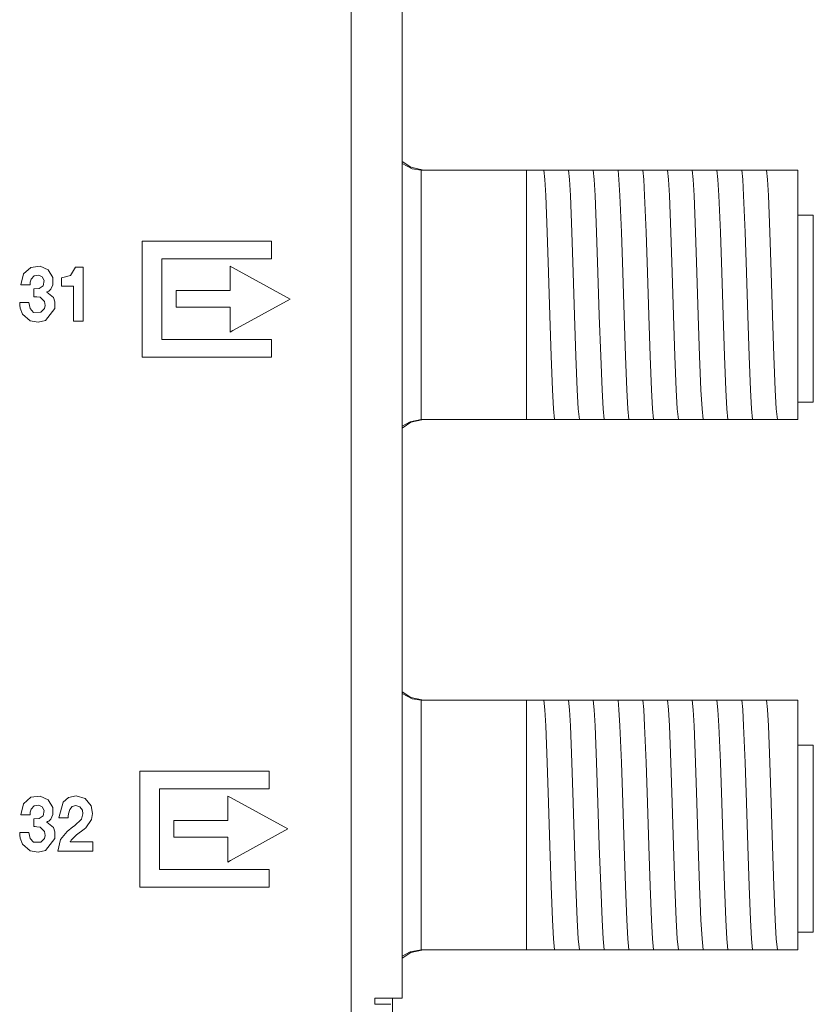
# Model space of a CAD drawing. Units: millimetres. Extents: x -69 to 69, y -255 to 262.
# Drawn here: x 43 to 69, y -223 to -191 of the extents above; entities that cross this region are included whole.
import ezdxf

# ---------------------------------------------------------------- set-up
doc = ezdxf.new("R2010")
doc.units = ezdxf.units.MM
doc.layers.add('Top$1', color=7, linetype='Continuous', true_color=0xffffff)

msp = doc.modelspace()

# ---------------------------------------------------------------- linework, layer by layer
at = {"layer": 'Top$1', "color": 7, "linetype": 'Continuous', "lineweight": 13}
for p, q in [((55.771, -222.843), (55.771, -101.898)), ((56.388, -196.293), (59.755, -196.293)), ((59.755, -196.293), (59.992, -196.293)), ((59.755, -204.293), (59.755, -196.293)), ((60.716, -196.293), (60.786, -196.293)), ((61.51, -196.293), (61.579, -196.293)), ((62.304, -196.293), (62.373, -196.293)), ((63.098, -196.293), (63.167, -196.293)), ((63.891, -196.293), (63.961, -196.293)), ((64.685, -196.293), (64.754, -196.293)), ((65.479, -196.293), (65.548, -196.293)), ((66.273, -196.293), (66.342, -196.293)), ((67.066, -196.293), (67.136, -196.293)), ((67.755, -196.293), (68.455, -196.293)), ((68.455, -196.293), (68.455, -204.293)), ((68.955, -197.733), (68.455, -197.733)), ((68.955, -203.733), (68.955, -197.733)), ((68.955, -203.733), (68.455, -203.733)), ((56.388, -204.293), (59.755, -204.293)), ((60.249, -204.293), (59.755, -204.293)), ((61.043, -204.293), (60.974, -204.293)), ((61.837, -204.293), (61.768, -204.293)), ((62.631, -204.293), (62.561, -204.293)), ((63.424, -204.293), (63.355, -204.293)), ((64.218, -204.293), (64.149, -204.293)), ((65.012, -204.293), (64.943, -204.293)), ((65.806, -204.293), (65.736, -204.293)), ((66.599, -204.293), (66.53, -204.293)), ((68.455, -204.293), (67.845, -204.293)), ((56.388, -213.293), (59.755, -213.293)), ((59.755, -213.293), (59.992, -213.293)), ((59.755, -221.293), (59.755, -213.293)), ((60.716, -213.293), (60.786, -213.293)), ((61.51, -213.293), (61.579, -213.293)), ((62.304, -213.293), (62.373, -213.293)), ((63.098, -213.293), (63.167, -213.293)), ((63.891, -213.293), (63.961, -213.293)), ((64.685, -213.293), (64.754, -213.293)), ((65.479, -213.293), (65.548, -213.293)), ((66.273, -213.293), (66.342, -213.293)), ((67.066, -213.293), (67.136, -213.293)), ((67.755, -213.293), (68.455, -213.293)), ((68.455, -213.293), (68.455, -221.293)), ((68.955, -214.733), (68.455, -214.733)), ((68.955, -220.733), (68.955, -214.733)), ((68.955, -220.733), (68.455, -220.733)), ((56.388, -221.293), (59.755, -221.293)), ((60.249, -221.293), (59.755, -221.293)), ((61.043, -221.293), (60.974, -221.293)), ((61.837, -221.293), (61.768, -221.293)), ((62.631, -221.293), (62.561, -221.293)), ((63.424, -221.293), (63.355, -221.293)), ((64.218, -221.293), (64.149, -221.293)), ((65.012, -221.293), (64.943, -221.293)), ((65.806, -221.293), (65.736, -221.293)), ((66.599, -221.293), (66.53, -221.293)), ((68.455, -221.293), (67.845, -221.293)), ((54.886, -222.843), (54.971, -222.843)), ((54.886, -223.043), (54.886, -222.843)), ((54.971, -222.843), (55.771, -222.843)), ((55.455, -230.71), (55.455, -222.843)), ((55.4, -223.043), (54.886, -223.043))]:
    msp.add_line(p, q, dxfattribs=at)
for points in [[(54.129, -187.567), (54.129, -194.245), (54.129, -200.622), (54.129, -206.858), (54.129, -212.812), (54.129, -218.342), (54.129, -222.298), (54.129, -225.838)], [(54.129, -223.963), (54.129, -220.786), (54.129, -217.328), (54.129, -213.631), (54.129, -207.44), (54.129, -200.924), (54.129, -194.245), (54.129, -187.868)], [(56.455, -196.293), (56.044, -196.204), (55.768, -196.019)], [(55.767, -196.077), (56.089, -196.247), (56.374, -196.293)], [(56.388, -196.293), (56.38, -196.293), (56.374, -196.293)], [(56.374, -196.293), (56.374, -197.377), (56.374, -198.797), (56.374, -200.862), (56.374, -202.819), (56.374, -203.636), (56.374, -204.293)], [(59.992, -196.293), (60.217, -196.293), (60.309, -196.293)], [(60.309, -196.293), (60.339, -196.595), (60.37, -197.112), (60.418, -198.285), (60.461, -199.581), (60.504, -200.959), (60.547, -202.26), (60.589, -203.337), (60.623, -203.944), (60.657, -204.293)], [(60.309, -196.293), (60.49, -196.293), (60.716, -196.293)], [(60.786, -196.293), (61.011, -196.293), (61.102, -196.293)], [(61.102, -196.293), (61.133, -196.595), (61.163, -197.112), (61.212, -198.285), (61.254, -199.581), (61.297, -200.959), (61.34, -202.26), (61.383, -203.337), (61.417, -203.944), (61.451, -204.293)], [(61.102, -196.293), (61.283, -196.293), (61.51, -196.293)], [(61.579, -196.293), (61.804, -196.293), (61.896, -196.293)], [(61.896, -196.293), (61.927, -196.595), (61.957, -197.112), (62.005, -198.285), (62.048, -199.581), (62.091, -200.959), (62.134, -202.26), (62.177, -203.337), (62.211, -203.944), (62.244, -204.293)], [(61.896, -196.293), (62.077, -196.293), (62.304, -196.293)], [(62.373, -196.293), (62.598, -196.293), (62.69, -196.293)], [(62.69, -196.293), (62.72, -196.594), (62.751, -197.112), (62.799, -198.285), (62.842, -199.581), (62.885, -200.958), (62.928, -202.26), (62.971, -203.337), (63.004, -203.944), (63.038, -204.293)], [(62.69, -196.293), (62.871, -196.293), (63.098, -196.293)], [(63.167, -196.293), (63.392, -196.293), (63.484, -196.293)], [(63.484, -196.293), (63.514, -196.594), (63.545, -197.112), (63.593, -198.285), (63.636, -199.581), (63.679, -200.958), (63.721, -202.26), (63.764, -203.337), (63.798, -203.944), (63.832, -204.293)], [(63.484, -196.293), (63.665, -196.293), (63.891, -196.293)], [(63.961, -196.293), (64.186, -196.293), (64.277, -196.293)], [(64.277, -196.293), (64.308, -196.594), (64.338, -197.112), (64.387, -198.285), (64.429, -199.581), (64.472, -200.959), (64.515, -202.26), (64.558, -203.337), (64.592, -203.944), (64.626, -204.293)], [(64.277, -196.293), (64.458, -196.293), (64.685, -196.293)], [(64.754, -196.293), (64.979, -196.293), (65.071, -196.293)], [(65.071, -196.293), (65.102, -196.595), (65.132, -197.112), (65.18, -198.285), (65.223, -199.581), (65.266, -200.959), (65.309, -202.26), (65.352, -203.337), (65.386, -203.944), (65.419, -204.293)], [(65.071, -196.293), (65.252, -196.293), (65.479, -196.293)], [(65.548, -196.293), (65.773, -196.293), (65.865, -196.293)], [(65.865, -196.293), (65.895, -196.595), (65.926, -197.112), (65.974, -198.285), (66.017, -199.581), (66.06, -200.959), (66.103, -202.26), (66.146, -203.337), (66.179, -203.944), (66.213, -204.293)], [(65.865, -196.293), (66.046, -196.293), (66.273, -196.293)], [(66.342, -196.293), (66.567, -196.293), (66.659, -196.293)], [(66.659, -196.293), (66.84, -196.293), (67.066, -196.293)], [(66.659, -196.293), (66.689, -196.594), (66.72, -197.112), (66.768, -198.285), (66.811, -199.581), (66.854, -200.958), (66.896, -202.26), (66.939, -203.337), (66.973, -203.944), (67.007, -204.293)], [(67.136, -196.293), (67.36, -196.293), (67.452, -196.293)], [(67.452, -196.293), (67.535, -196.293), (67.624, -196.293)], [(67.452, -196.293), (67.483, -196.594), (67.513, -197.112), (67.562, -198.285), (67.604, -199.581), (67.647, -200.958), (67.69, -202.26), (67.733, -203.337), (67.767, -203.944), (67.801, -204.293)], [(67.624, -196.293), (67.703, -196.293), (67.755, -196.293)], [(56.455, -204.293), (56.044, -204.381), (55.768, -204.566)], [(56.374, -204.293), (56.018, -204.363), (55.771, -204.504)], [(56.374, -204.293), (56.382, -204.293), (56.388, -204.293)], [(60.657, -204.293), (60.476, -204.293), (60.249, -204.293)], [(60.974, -204.293), (60.749, -204.293), (60.657, -204.293)], [(61.451, -204.293), (61.269, -204.293), (61.043, -204.293)], [(61.768, -204.293), (61.543, -204.293), (61.451, -204.293)], [(62.244, -204.293), (62.063, -204.293), (61.837, -204.293)], [(62.561, -204.293), (62.337, -204.293), (62.244, -204.293)], [(63.038, -204.293), (62.857, -204.293), (62.631, -204.293)], [(63.355, -204.293), (63.13, -204.293), (63.038, -204.293)], [(63.832, -204.293), (63.651, -204.293), (63.424, -204.293)], [(64.149, -204.293), (63.924, -204.293), (63.832, -204.293)], [(64.626, -204.293), (64.445, -204.293), (64.218, -204.293)], [(64.943, -204.293), (64.718, -204.293), (64.626, -204.293)], [(65.419, -204.293), (65.238, -204.293), (65.012, -204.293)], [(65.736, -204.293), (65.512, -204.293), (65.419, -204.293)], [(66.213, -204.293), (66.032, -204.293), (65.806, -204.293)], [(66.53, -204.293), (66.305, -204.293), (66.213, -204.293)], [(67.007, -204.293), (66.826, -204.293), (66.599, -204.293)], [(67.298, -204.293), (67.097, -204.293), (67.007, -204.293)], [(67.643, -204.293), (67.459, -204.293), (67.298, -204.293)], [(67.801, -204.293), (67.724, -204.293), (67.643, -204.293)], [(67.845, -204.293), (67.817, -204.293), (67.801, -204.293)], [(55.767, -213.077), (56.089, -213.247), (56.374, -213.293)], [(56.455, -213.293), (56.044, -213.204), (55.768, -213.019)], [(56.388, -213.293), (56.38, -213.293), (56.374, -213.293)], [(56.374, -213.293), (56.374, -214.377), (56.374, -215.797), (56.374, -217.862), (56.374, -219.819), (56.374, -220.636), (56.374, -221.293)], [(59.992, -213.293), (60.217, -213.293), (60.309, -213.293)], [(60.309, -213.293), (60.49, -213.293), (60.716, -213.293)], [(60.309, -213.293), (60.339, -213.595), (60.37, -214.112), (60.418, -215.285), (60.461, -216.581), (60.504, -217.959), (60.547, -219.26), (60.589, -220.337), (60.623, -220.944), (60.657, -221.293)], [(60.786, -213.293), (61.011, -213.293), (61.102, -213.293)], [(61.102, -213.293), (61.283, -213.293), (61.51, -213.293)], [(61.102, -213.293), (61.133, -213.595), (61.163, -214.112), (61.212, -215.285), (61.254, -216.581), (61.297, -217.959), (61.34, -219.26), (61.383, -220.337), (61.417, -220.944), (61.451, -221.293)], [(61.579, -213.293), (61.804, -213.293), (61.896, -213.293)], [(61.896, -213.293), (62.077, -213.293), (62.304, -213.293)], [(61.896, -213.293), (61.927, -213.595), (61.957, -214.112), (62.005, -215.285), (62.048, -216.581), (62.091, -217.959), (62.134, -219.26), (62.177, -220.337), (62.211, -220.944), (62.244, -221.293)], [(62.373, -213.293), (62.598, -213.293), (62.69, -213.293)], [(62.69, -213.293), (62.871, -213.293), (63.098, -213.293)], [(62.69, -213.293), (62.72, -213.594), (62.751, -214.112), (62.799, -215.285), (62.842, -216.581), (62.885, -217.958), (62.928, -219.26), (62.971, -220.337), (63.004, -220.944), (63.038, -221.293)], [(63.167, -213.293), (63.392, -213.293), (63.484, -213.293)], [(63.484, -213.293), (63.665, -213.293), (63.891, -213.293)], [(63.484, -213.293), (63.514, -213.594), (63.545, -214.112), (63.593, -215.285), (63.636, -216.581), (63.679, -217.958), (63.721, -219.26), (63.764, -220.337), (63.798, -220.944), (63.832, -221.293)], [(63.961, -213.293), (64.186, -213.293), (64.277, -213.293)], [(64.277, -213.293), (64.458, -213.293), (64.685, -213.293)], [(64.277, -213.293), (64.308, -213.594), (64.338, -214.112), (64.387, -215.285), (64.429, -216.581), (64.472, -217.959), (64.515, -219.26), (64.558, -220.337), (64.592, -220.944), (64.626, -221.293)], [(64.754, -213.293), (64.979, -213.293), (65.071, -213.293)], [(65.071, -213.293), (65.252, -213.293), (65.479, -213.293)], [(65.071, -213.293), (65.102, -213.595), (65.132, -214.112), (65.18, -215.285), (65.223, -216.581), (65.266, -217.959), (65.309, -219.26), (65.352, -220.337), (65.386, -220.944), (65.419, -221.293)], [(65.548, -213.293), (65.773, -213.293), (65.865, -213.293)], [(65.865, -213.293), (66.046, -213.293), (66.273, -213.293)], [(65.865, -213.293), (65.895, -213.595), (65.926, -214.112), (65.974, -215.285), (66.017, -216.581), (66.06, -217.959), (66.103, -219.26), (66.146, -220.337), (66.179, -220.944), (66.213, -221.293)], [(66.342, -213.293), (66.567, -213.293), (66.659, -213.293)], [(66.659, -213.293), (66.84, -213.293), (67.066, -213.293)], [(66.659, -213.293), (66.689, -213.594), (66.72, -214.112), (66.768, -215.285), (66.811, -216.581), (66.854, -217.958), (66.896, -219.26), (66.939, -220.337), (66.973, -220.944), (67.007, -221.293)], [(67.136, -213.293), (67.36, -213.293), (67.452, -213.293)], [(67.452, -213.293), (67.535, -213.293), (67.624, -213.293)], [(67.452, -213.293), (67.483, -213.594), (67.513, -214.112), (67.562, -215.285), (67.604, -216.581), (67.647, -217.958), (67.69, -219.26), (67.733, -220.337), (67.767, -220.944), (67.801, -221.293)], [(67.624, -213.293), (67.703, -213.293), (67.755, -213.293)], [(56.455, -221.293), (56.044, -221.381), (55.768, -221.566)], [(56.374, -221.293), (56.018, -221.363), (55.771, -221.504)], [(56.374, -221.293), (56.382, -221.293), (56.388, -221.293)], [(60.657, -221.293), (60.476, -221.293), (60.249, -221.293)], [(60.974, -221.293), (60.749, -221.293), (60.657, -221.293)], [(61.451, -221.293), (61.269, -221.293), (61.043, -221.293)], [(61.768, -221.293), (61.543, -221.293), (61.451, -221.293)], [(62.244, -221.293), (62.063, -221.293), (61.837, -221.293)], [(62.561, -221.293), (62.337, -221.293), (62.244, -221.293)], [(63.038, -221.293), (62.857, -221.293), (62.631, -221.293)], [(63.355, -221.293), (63.13, -221.293), (63.038, -221.293)], [(63.832, -221.293), (63.651, -221.293), (63.424, -221.293)], [(64.149, -221.293), (63.924, -221.293), (63.832, -221.293)], [(64.626, -221.293), (64.445, -221.293), (64.218, -221.293)], [(64.943, -221.293), (64.718, -221.293), (64.626, -221.293)], [(65.419, -221.293), (65.238, -221.293), (65.012, -221.293)], [(65.736, -221.293), (65.512, -221.293), (65.419, -221.293)], [(66.213, -221.293), (66.032, -221.293), (65.806, -221.293)], [(66.53, -221.293), (66.305, -221.293), (66.213, -221.293)], [(67.007, -221.293), (66.826, -221.293), (66.599, -221.293)], [(67.298, -221.293), (67.097, -221.293), (67.007, -221.293)], [(67.643, -221.293), (67.459, -221.293), (67.298, -221.293)], [(67.801, -221.293), (67.724, -221.293), (67.643, -221.293)], [(67.845, -221.293), (67.817, -221.293), (67.801, -221.293)]]:
    msp.add_lwpolyline(points, dxfattribs=at)
for points in [[(51.574, -199.139), (51.574, -198.605), (51.574, -198.589), (51.574, -198.58), (51.574, -198.576), (51.574, -198.572), (51.574, -198.572), (51.563, -198.572), (51.429, -198.572), (49.295, -198.572), (48.228, -198.572), (47.427, -198.572), (47.424, -198.572), (47.424, -198.607), (47.424, -198.636), (47.424, -198.703), (47.424, -198.836), (47.424, -200.97), (47.424, -202.038), (47.424, -202.238), (47.424, -202.288), (47.424, -202.289), (47.438, -202.289), (47.45, -202.289), (47.47, -202.289), (47.507, -202.289), (47.573, -202.289), (48.774, -202.289), (50.375, -202.289), (51.442, -202.289), (51.509, -202.289), (51.542, -202.289), (51.561, -202.289), (51.569, -202.289), (51.572, -202.289), (51.574, -202.289), (51.574, -202.289), (51.574, -202.288), (51.574, -202.287), (51.574, -202.243), (51.574, -202.065), (51.574, -201.887), (51.574, -201.798), (51.574, -201.732), (51.574, -201.725), (51.574, -201.724), (51.574, -201.723), (51.574, -201.723), (51.572, -201.723), (51.561, -201.723), (50.494, -201.723), (48.359, -201.723), (48.059, -201.723), (48.057, -201.723), (48.057, -201.711), (48.057, -201.7), (48.057, -201.675), (48.057, -201.625), (48.057, -200.424), (48.057, -199.224), (48.057, -199.139), (48.098, -199.139), (48.224, -199.139), (48.423, -199.139), (48.873, -199.139), (49.773, -199.139), (51.574, -199.139)], [(52.174, -200.427), (50.329, -199.419), (50.264, -199.384), (50.245, -199.373), (50.245, -199.376), (50.245, -199.409), (50.245, -199.453), (50.245, -199.979), (50.245, -200.066), (50.245, -200.11), (50.245, -200.132), (50.245, -200.153), (50.244, -200.153), (50.186, -200.153), (49.485, -200.153), (48.55, -200.153), (48.521, -200.153), (48.519, -200.153), (48.518, -200.153), (48.518, -200.156), (48.518, -200.16), (48.518, -200.277), (48.518, -200.433), (48.518, -200.666), (48.518, -200.686), (48.518, -200.688), (48.52, -200.688), (48.531, -200.688), (48.546, -200.688), (48.575, -200.688), (49.509, -200.688), (50.21, -200.688), (50.239, -200.688), (50.245, -200.688), (50.245, -200.688), (50.245, -200.689), (50.245, -200.711), (50.245, -200.887), (50.245, -201.412), (50.245, -201.456), (50.245, -201.472), (50.245, -201.488), (50.245, -201.488), (50.332, -201.441), (52.174, -200.427)], [(51.503, -216.13), (51.503, -215.596), (51.503, -215.58), (51.503, -215.571), (51.503, -215.565), (51.501, -215.565), (51.49, -215.565), (51.356, -215.565), (49.221, -215.565), (48.154, -215.565), (47.353, -215.565), (47.353, -215.565), (47.353, -215.602), (47.353, -215.632), (47.353, -215.698), (47.353, -215.832), (47.353, -217.967), (47.353, -219.035), (47.353, -219.235), (47.353, -219.284), (47.354, -219.284), (47.504, -219.284), (48.705, -219.284), (50.306, -219.284), (51.374, -219.284), (51.463, -219.284), (51.496, -219.284), (51.503, -219.284), (51.503, -219.282), (51.503, -219.257), (51.503, -219.057), (51.503, -218.879), (51.503, -218.79), (51.503, -218.724), (51.503, -218.718), (51.503, -218.718), (51.486, -218.718), (50.418, -218.718), (48.283, -218.718), (48.133, -218.718), (48.058, -218.718), (48.016, -218.718), (47.984, -218.718), (47.984, -218.717), (47.984, -218.617), (47.984, -217.416), (47.984, -216.215), (47.984, -216.136), (47.984, -216.13), (48.041, -216.13), (48.152, -216.13), (48.35, -216.13), (48.801, -216.13), (49.701, -216.13), (51.503, -216.13)], [(52.103, -217.418), (50.257, -216.41), (50.192, -216.375), (50.173, -216.364), (50.173, -216.368), (50.173, -216.4), (50.173, -216.444), (50.173, -216.97), (50.173, -217.145), (50.173, -217.147), (50.167, -217.147), (50.16, -217.147), (50.145, -217.147), (50.116, -217.147), (49.415, -217.147), (48.48, -217.147), (48.451, -217.147), (48.448, -217.147), (48.446, -217.147), (48.446, -217.147), (48.446, -217.152), (48.446, -217.269), (48.446, -217.425), (48.446, -217.658), (48.446, -217.678), (48.446, -217.68), (48.448, -217.68), (48.459, -217.68), (48.473, -217.68), (48.503, -217.68), (49.437, -217.68), (50.138, -217.68), (50.168, -217.68), (50.173, -217.68), (50.173, -217.681), (50.173, -217.682), (50.173, -217.704), (50.173, -217.88), (50.173, -218.405), (50.173, -218.449), (50.173, -218.474), (50.173, -218.481), (50.174, -218.481), (50.26, -218.433), (52.103, -217.418)]]:
    msp.add_lwpolyline(points, close=True, dxfattribs=at)
at = {"layer": 'Top$1', "color": 7, "linetype": 'Continuous', "lineweight": 18}
for points in [[(43.956, -200.105), (44.118, -200.094), (44.25, -200.008), (44.278, -199.837), (44.217, -199.719), (44.108, -199.663), (43.963, -199.682), (43.862, -199.792), (43.835, -199.884), (43.83, -199.93), (43.83, -199.951), (43.83, -199.961), (43.83, -199.965), (43.83, -199.967), (43.83, -199.968), (43.83, -199.968), (43.83, -199.968), (43.83, -199.968), (43.83, -199.968), (43.83, -199.968), (43.83, -199.968), (43.83, -199.968), (43.83, -199.968), (43.829, -199.968), (43.829, -199.968), (43.829, -199.968), (43.827, -199.968), (43.823, -199.968), (43.81, -199.968), (43.773, -199.968), (43.682, -199.968), (43.547, -199.968), (43.535, -199.968), (43.535, -199.968), (43.535, -199.968), (43.535, -199.968), (43.535, -199.968), (43.535, -199.968), (43.624, -199.623), (43.85, -199.413), (44.156, -199.377), (44.412, -199.493), (44.565, -199.74), (44.564, -199.968), (44.493, -200.115), (44.428, -200.174), (44.393, -200.192), (44.376, -200.199), (44.369, -200.202), (44.365, -200.203), (44.364, -200.203), (44.363, -200.203), (44.363, -200.203), (44.363, -200.203), (44.363, -200.204), (44.363, -200.204), (44.363, -200.204), (44.363, -200.204), (44.363, -200.204), (44.363, -200.204), (44.363, -200.204), (44.363, -200.204), (44.363, -200.204), (44.363, -200.205), (44.363, -200.206), (44.363, -200.208), (44.363, -200.209), (44.363, -200.209), (44.363, -200.209), (44.363, -200.209), (44.578, -200.376), (44.627, -200.515), (44.622, -200.731), (44.33, -201.113), (44.094, -201.171), (43.831, -201.129), (43.584, -200.915), (43.513, -200.724), (43.5, -200.625), (43.498, -200.578), (43.497, -200.557), (43.497, -200.548), (43.497, -200.544), (43.497, -200.542), (43.497, -200.541), (43.497, -200.541), (43.497, -200.541), (43.497, -200.54), (43.497, -200.54), (43.497, -200.54), (43.497, -200.54), (43.497, -200.54), (43.498, -200.54), (43.498, -200.54), (43.498, -200.54), (43.5, -200.54), (43.504, -200.54), (43.517, -200.54), (43.554, -200.54), (43.645, -200.54), (43.78, -200.54), (43.792, -200.54), (43.793, -200.54), (43.793, -200.54), (43.793, -200.54), (43.793, -200.54), (43.793, -200.54), (43.833, -200.731), (43.945, -200.855), (44.181, -200.852), (44.289, -200.727), (44.31, -200.636), (44.297, -200.505), (44.156, -200.37), (44.044, -200.354), (43.994, -200.352), (43.973, -200.352), (43.964, -200.352), (43.959, -200.352), (43.958, -200.352), (43.957, -200.352), (43.957, -200.352), (43.956, -200.352), (43.956, -200.352), (43.956, -200.352), (43.956, -200.352), (43.956, -200.352), (43.956, -200.352), (43.956, -200.352), (43.956, -200.352), (43.956, -200.352), (43.956, -200.352), (43.956, -200.351), (43.956, -200.347), (43.956, -200.336), (43.956, -200.305), (43.956, -200.229), (43.956, -200.115), (43.956, -200.105), (43.956, -200.105), (43.956, -200.105), (43.956, -200.105)], [(43.956, -217.098), (44.118, -217.087), (44.25, -217.001), (44.278, -216.83), (44.217, -216.712), (44.108, -216.656), (43.963, -216.675), (43.862, -216.785), (43.835, -216.878), (43.83, -216.923), (43.83, -216.945), (43.83, -216.954), (43.83, -216.958), (43.83, -216.96), (43.83, -216.961), (43.83, -216.961), (43.83, -216.961), (43.83, -216.961), (43.83, -216.962), (43.83, -216.962), (43.83, -216.962), (43.83, -216.962), (43.83, -216.962), (43.829, -216.962), (43.829, -216.962), (43.829, -216.962), (43.827, -216.962), (43.823, -216.962), (43.81, -216.962), (43.773, -216.962), (43.682, -216.962), (43.547, -216.962), (43.535, -216.962), (43.535, -216.962), (43.535, -216.962), (43.535, -216.962), (43.535, -216.962), (43.535, -216.962), (43.624, -216.616), (43.85, -216.406), (44.156, -216.37), (44.412, -216.487), (44.565, -216.733), (44.564, -216.961), (44.493, -217.108), (44.428, -217.167), (44.393, -217.186), (44.376, -217.192), (44.369, -217.195), (44.365, -217.196), (44.364, -217.196), (44.363, -217.197), (44.363, -217.197), (44.363, -217.197), (44.363, -217.197), (44.363, -217.197), (44.363, -217.197), (44.363, -217.197), (44.363, -217.197), (44.363, -217.197), (44.363, -217.197), (44.363, -217.197), (44.363, -217.197), (44.363, -217.198), (44.363, -217.199), (44.363, -217.201), (44.363, -217.202), (44.363, -217.202), (44.363, -217.202), (44.363, -217.202), (44.578, -217.369), (44.627, -217.508), (44.622, -217.724), (44.33, -218.106), (44.094, -218.165), (43.831, -218.123), (43.584, -217.909), (43.513, -217.717), (43.5, -217.618), (43.498, -217.571), (43.497, -217.55), (43.497, -217.541), (43.497, -217.537), (43.497, -217.535), (43.497, -217.534), (43.497, -217.534), (43.497, -217.534), (43.497, -217.534), (43.497, -217.534), (43.497, -217.534), (43.497, -217.534), (43.497, -217.534), (43.498, -217.534), (43.498, -217.534), (43.498, -217.534), (43.5, -217.534), (43.504, -217.534), (43.517, -217.534), (43.554, -217.534), (43.645, -217.534), (43.78, -217.534), (43.792, -217.534), (43.793, -217.534), (43.793, -217.534), (43.793, -217.534), (43.793, -217.534), (43.793, -217.534), (43.833, -217.725), (43.945, -217.849), (44.181, -217.845), (44.289, -217.721), (44.31, -217.629), (44.297, -217.498), (44.156, -217.363), (44.044, -217.347), (43.994, -217.346), (43.973, -217.346), (43.964, -217.346), (43.959, -217.346), (43.958, -217.346), (43.957, -217.346), (43.957, -217.346), (43.956, -217.346), (43.956, -217.346), (43.956, -217.346), (43.956, -217.346), (43.956, -217.346), (43.956, -217.346), (43.956, -217.346), (43.956, -217.346), (43.956, -217.345), (43.956, -217.345), (43.956, -217.344), (43.956, -217.34), (43.956, -217.329), (43.956, -217.298), (43.956, -217.222), (43.956, -217.109), (43.956, -217.099), (43.956, -217.098), (43.956, -217.098), (43.956, -217.098)], [(44.756, -217.063), (44.891, -216.564), (45.067, -216.416), (45.311, -216.362), (45.6, -216.445), (45.793, -216.677), (45.835, -216.929), (45.802, -217.117), (45.617, -217.383), (45.562, -217.43), (45.324, -217.61), (45.202, -217.722), (45.154, -217.779), (45.135, -217.806), (45.127, -217.818), (45.123, -217.824), (45.122, -217.826), (45.121, -217.827), (45.121, -217.828), (45.121, -217.828), (45.12, -217.828), (45.12, -217.828), (45.12, -217.828), (45.12, -217.828), (45.12, -217.828), (45.121, -217.828), (45.121, -217.828), (45.122, -217.828), (45.125, -217.828), (45.135, -217.828), (45.163, -217.828), (45.246, -217.828), (45.452, -217.828), (45.796, -217.828), (45.841, -217.828), (45.843, -217.828), (45.844, -217.828), (45.844, -217.829), (45.844, -217.831), (45.844, -217.841), (45.844, -217.979), (45.844, -218.117), (45.844, -218.128), (45.844, -218.13), (45.844, -218.13), (45.843, -218.13), (45.839, -218.13), (45.77, -218.13), (45.501, -218.13), (45.152, -218.13), (44.755, -218.13), (44.723, -218.13), (44.721, -218.13), (44.721, -218.13), (44.72, -218.13), (44.72, -218.13), (44.72, -218.13), (44.72, -218.13), (44.72, -218.13), (44.805, -217.763), (45.017, -217.506), (45.203, -217.355), (45.256, -217.316), (45.477, -217.103), (45.525, -216.932), (45.508, -216.821), (45.427, -216.706), (45.295, -216.665), (45.18, -216.701), (45.105, -216.795), (45.062, -216.94), (45.054, -217.009), (45.053, -217.04), (45.053, -217.053), (45.053, -217.059), (45.053, -217.061), (45.053, -217.062), (45.053, -217.063), (45.053, -217.063), (45.053, -217.063), (45.053, -217.063), (45.053, -217.063), (45.053, -217.063), (45.053, -217.063), (45.053, -217.063), (45.053, -217.063), (45.052, -217.063), (45.052, -217.063), (45.05, -217.063), (45.046, -217.063), (45.033, -217.063), (44.996, -217.063), (44.904, -217.063), (44.768, -217.063), (44.756, -217.063), (44.756, -217.063), (44.756, -217.063), (44.756, -217.063)]]:
    msp.add_lwpolyline(points, close=True, dxfattribs=at)
msp.add_lwpolyline([(45.531, -201.137), (45.376, -201.137), (45.27, -201.137), (45.225, -201.137), (45.221, -201.137), (45.221, -201.137), (45.221, -201.137), (45.221, -200.575), (45.221, -200.189), (45.221, -200.026), (45.221, -200.014), (45.221, -200.013), (45.221, -200.013), (45.029, -200.013), (44.896, -200.013), (44.841, -200.013), (44.836, -200.013), (44.836, -200.013), (44.836, -200.013), (44.836, -199.881), (44.836, -199.759), (44.836, -199.749), (44.836, -199.748), (44.836, -199.748), (44.836, -199.748), (44.836, -199.748), (44.836, -199.748), (45.129, -199.677), (45.284, -199.404), (45.284, -199.404), (45.284, -199.404), (45.408, -199.404), (45.493, -199.404), (45.529, -199.404), (45.531, -199.404), (45.531, -199.404), (45.531, -199.404), (45.531, -200.271), (45.531, -201.063), (45.531, -201.132), (45.531, -201.137), (45.531, -201.137), (45.531, -201.137)], dxfattribs=at)

doc.saveas('drawing.dxf')
